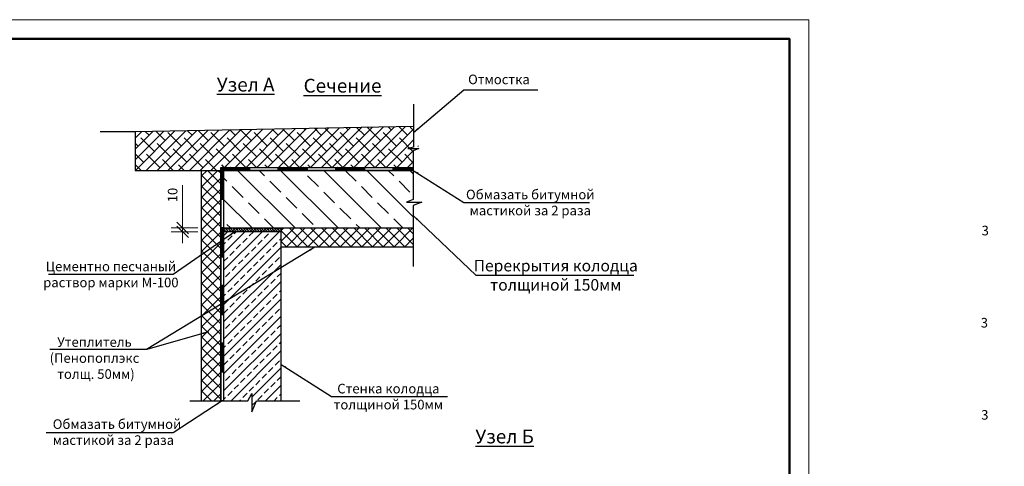
# Model space of a CAD drawing. Units: millimetres. Extents: x 748380 to 1923919, y -163883 to -134181.
# Drawn here: x 908173 to 933840, y -145811 to -134181 of the extents above; entities that cross this region are included whole.
import ezdxf

# ---------------------------------------------------------------- set-up
doc = ezdxf.new("R2010")
doc.units = ezdxf.units.MM
for name, color, linetype, lineweight in [('009_тонкий', 7, 'Continuous', 9), ('020_текст', 7, 'Continuous', 20), ('040_основной', 5, 'Continuous', 40), ('Размер', 5, 'Continuous', 13), ('Текст', 7, 'Continuous', 15)]:
    doc.layers.add(name, color=color, linetype=linetype, lineweight=lineweight)
doc.layers.add('Размеры', color=7, linetype='Continuous')
doc.styles.add('3', font='isocpeur.ttf', dxfattribs={"width": 0.8, "oblique": 15, "height": 300})
doc.styles.get("Standard").update_dxf_attribs({"font": 'times.ttf', "height": 300})
doc.styles.add('style1', font='tahoma.ttf', dxfattribs={"width": 0.85, "height": 250})
doc.styles.add('Фаромуз', font='times.ttf', dxfattribs={"height": 250})
doc.dimstyles.new('М 1 20', dxfattribs={"dimtxt": 300, "dimasz": 150, "dimexe": 120, "dimexo": 120, "dimgap": 50, "dimtad": 1, "dimdec": 0, "dimlfac": 0.2, "dimzin": 9, "dimtxsty": '3', "dimblk": 'OBLIQUE', "dimcen": 2.5, "dimdle": 120, "dimadec": 0, "dimazin": 0, "dimtfac": 1, "dimtdec": 0, "dimtmove": 1, "dimatfit": 3, "dimfxl": 400, "dimfxlon": 1, "dimlwd": 25, "dimlwe": 20, "dimarcsym": 0})
doc.dimstyles.new('М миша 25', dxfattribs={"dimtxt": 270, "dimasz": 300, "dimexe": 300, "dimexo": 300, "dimgap": 100, "dimtad": 1, "dimdec": 0, "dimlfac": 0.25, "dimtxsty": 'Фаромуз', "dimblk": 'OBLIQUE', "dimcen": 300, "dimdle": 300, "dimclrd": 7, "dimclre": 7, "dimadec": 0, "dimazin": 0, "dimtfac": 1, "dimtdec": 0, "dimtmove": 0, "dimatfit": 3, "dimldrblk": 'OBLIQUE', "dimfxl": 1, "dimlwd": 15, "dimlwe": 13, "dimarcsym": 0})

# ---------------------------------------------------------------- blocks, each defined once
blk = doc.blocks.new('*U1003')
at = {"layer": '009_тонкий', "color": 0, "lineweight": 9}
blk.add_lwpolyline([(420, -297), (0, -297), (0, 0), (420, 0)], close=True, dxfattribs=at)
at = {"layer": '040_основной', "color": 0, "lineweight": 50}
blk.add_lwpolyline([(20, -292), (415, -292), (415, -5), (20, -5)], close=True, dxfattribs=at)
blk = doc.blocks.new('_Oblique')
at = {"color": 0, "linetype": 'ByBlock', "lineweight": -2}
blk.add_line((-0.5, -0.5), (0.5, 0.5), dxfattribs=at)
blk = doc.blocks.new('*D978')
at = {"color": 7, "lineweight": 15, "transparency": 16777216}
for p, q in [((912420, -139604), (912420, -138491)), ((912420, -139704), (912420, -139604)), ((912420, -139704), (912420, -140004))]:
    blk.add_line(p, q, dxfattribs=at)
at = {"color": 7, "lineweight": 13, "transparency": 16777216}
for p, q in [((912820, -139604), (912120, -139604)), ((912820, -139704), (912120, -139704))]:
    blk.add_line(p, q, dxfattribs=at)
at = {"layer": 'Defpoints', "color": 0, "lineweight": 9, "transparency": 16777216}
for p in [(912420, -139604), (913488, -139604), (913488, -139704)]:
    blk.add_point(p, dxfattribs=at)
at = {"color": 7, "lineweight": 15, "transparency": 16777216, "xscale": 300, "yscale": 300, "zscale": 300}
for p, rotation in [((912420, -139604), 270), ((912420, -139704), 90)]:
    blk.add_blockref('_Oblique', p, dxfattribs=dict(at, rotation=rotation))
at = {"color": 0, "lineweight": 9, "transparency": 16777216, "insert": (912192, -138747), "char_height": 250, "attachment_point": 5, "rotation": 90, "style": 'Фаромуз', "bg_fill": 3, "box_fill_scale": 1.1, "bg_fill_color": 256, "bg_fill_true_color": 13158600, "bg_fill_transparency": 0}
blk.add_mtext('10', dxfattribs=at)

msp = doc.modelspace()

# ---------------------------------------------------------------- hatches: boundary and pattern name
h = msp.add_hatch()
h.set_pattern_fill('ANSI38', color=5, scale=62.5, style=0)
h.set_pattern_definition([(45, (-236103.58, -42757.45), (-140.316502, 140.316502), []), (135, (-236103.58, -42757.45), (-420.949506, 140.316502), [496.09375, -297.65625])])
h.paths.add_polyline_path([(918434.4, -138028.8), (918434.4, -137519.8), (918581.9, -137462.5), (918287, -137462.5), (918439.9, -137421.5), (918439.9, -136959.2), (911186.2, -137098.4), (911186.2, -138028.8), (911186.2, -138103.8), (913413, -138103.8), (913413, -138028.8)])
h = msp.add_hatch()
h.set_pattern_fill('ANSI33', color=5, scale=3.75, angle=90)
h.set_pattern_definition([(135, (1189344.178, -2881234.019), (-16.83798023, -16.83798023), []), (135, (1189344.178, -2881217.18), (-16.83798023, -16.83798023), [11.90625, -5.953125])])
h.paths.add_polyline_path([(914163, -138028.8), (914163, -138103.8), (913413, -138103.8), (913413, -138028.8)])
h = msp.add_hatch()
h.set_pattern_fill('ANSI33', color=5, scale=3.75, angle=90)
h.set_pattern_definition([(135, (1190844.178, -2881234.017), (-16.83798023, -16.83798023), []), (135, (1190844.178, -2881217.18), (-16.83798023, -16.83798023), [11.90625, -5.953125])])
h.paths.add_polyline_path([(915663, -138028.8), (915663, -138103.8), (914913, -138103.8), (914913, -138028.8)])
h = msp.add_hatch()
h.set_pattern_fill('ANSI33', color=5, scale=3.75, angle=90)
h.set_pattern_definition([(135, (1192344.178, -2881234.02), (-16.83798023, -16.83798023), []), (135, (1192344.178, -2881217.18), (-16.83798023, -16.83798023), [11.90625, -5.953125])])
h.paths.add_polyline_path([(917163, -138028.8), (917163, -138103.8), (916413, -138103.8), (916413, -138028.8)])
h = msp.add_hatch()
h.set_pattern_fill('ANSI33', color=5, scale=3.75, angle=90)
h.set_pattern_definition([(135, (1193844.178, -2881234.018), (-16.83798023, -16.83798023), []), (135, (1193844.178, -2881217.18), (-16.83798023, -16.83798023), [11.90625, -5.953125])])
h.paths.add_polyline_path([(918434.4, -138103.8), (918434.4, -138028.8), (917913, -138028.8), (917913, -138103.8)])
at = {"true_color": 0x93278f}
h = msp.add_hatch(dxfattribs=at)
h.set_pattern_fill('ANSI37', color=217, scale=62.5)
h.set_pattern_definition([(45, (378316.06, -50403.3), (-140.3165, 140.3165), []), (135, (378316.06, -50403.3), (-140.3165, -140.3165), [])])
h.paths.add_polyline_path([(912913, -144103.8), (913413, -144103.8), (913413, -143353.8), (913413, -141853.8), (913413, -141853.8), (913413, -141103.8), (913413, -140353.8), (913413, -138853.8), (913413, -138853.8), (913413, -138103.8), (912913, -138103.8)])
h = msp.add_hatch()
h.set_pattern_fill('ANSI33', color=5, scale=3.75)
h.set_pattern_definition([(45, (-1829717.236, -414034.987), (-16.83798023, 16.83798023), []), (45, (-1829700.398, -414034.987), (-16.83798023, 16.83798023), [11.90625, -5.953125])])
h.paths.add_polyline_path([(913488, -138853.8), (913413, -138853.8), (913413, -138103.8), (913488, -138103.8)])
h = msp.add_hatch()
h.set_pattern_fill('ANSI33', color=6, scale=125, angle=90)
h.set_pattern_definition([(135, (-225374.9, -42832.45), (-561.266, -561.266), []), (135, (-225374.9, -42271.2), (-561.266, -561.266), [396.875, -198.4375])])
h.paths.add_polyline_path([(918434.4, -138859.1), (918434.4, -138103.8), (913488, -138103.8), (913488, -139603.8), (918434.4, -139603.8), (918434.4, -139018), (918659, -138933.5), (918260.7, -138933.5)])
h = msp.add_hatch()
h.set_pattern_fill('ANSI33', color=5, scale=3.75)
h.set_pattern_definition([(45, (-1829717.234, -415534.987), (-16.83798023, 16.83798023), []), (45, (-1829700.396, -415534.987), (-16.83798023, 16.83798023), [11.90625, -5.953125])])
h.paths.add_polyline_path([(913488, -140353.8), (913413, -140353.8), (913413, -139603.8), (913488, -139603.8)])
h = msp.add_hatch()
h.set_pattern_fill('ANSI38', color=5, scale=15, angle=90, style=0)
h.set_pattern_definition([(135, (378316.06, -50403.297), (-33.6759605, -33.6759605), []), (225, (378316.06, -50403.297), (-33.6759605, -101.0278814), [119.0625, -71.4375])])
h.paths.add_polyline_path([(914988, -139703.8), (914988, -139603.8), (913488, -139603.8), (913488, -139703.8)])
h = msp.add_hatch(dxfattribs=at)
h.set_pattern_fill('ANSI37', color=217, scale=62.5, angle=90)
h.set_pattern_definition([(135, (827287.49, -674700.72), (-140.3165, -140.3165), []), (225, (827287.49, -674700.72), (140.3165, -140.3165), [])])
h.paths.add_polyline_path([(918434.4, -140103.8), (918434.4, -139603.8), (917238, -139603.8), (915738, -139603.8), (915738, -139603.8), (914988, -139603.8), (914988, -140103.8)])
h = msp.add_hatch()
h.set_pattern_fill('ANSI33', color=5, scale=50)
h.set_pattern_definition([(45, (378316.06, -50403.3), (-224.5064, 224.5064), []), (45, (378540.57, -50403.3), (-224.5064, 224.5064), [158.75, -79.375])])
h.paths.add_polyline_path([(914988, -139703.8), (913488, -139703.8), (913488, -140353.8), (913488, -141853.8), (913488, -141853.8), (913488, -142603.8), (913488, -143353.8), (913488, -144103.8), (914117.4, -144103.8), (914227.9, -143912.3), (914227.9, -144391.7), (914345, -144103.8), (914988, -144103.8)])
h = msp.add_hatch()
h.set_pattern_fill('ANSI33', color=5, scale=3.75)
h.set_pattern_definition([(45, (-1829717.236, -417034.987), (-16.83798023, 16.83798023), []), (45, (-1829700.398, -417034.987), (-16.83798023, 16.83798023), [11.90625, -5.953125])])
h.paths.add_polyline_path([(913488, -141853.8), (913413, -141853.8), (913413, -141103.8), (913488, -141103.8)])
h = msp.add_hatch()
h.set_pattern_fill('ANSI33', color=5, scale=3.75)
h.set_pattern_definition([(45, (-1829717.235, -418534.987), (-16.83798023, 16.83798023), []), (45, (-1829700.397, -418534.987), (-16.83798023, 16.83798023), [11.90625, -5.953125])])
h.paths.add_polyline_path([(913488, -143353.8), (913413, -143353.8), (913413, -142603.8), (913488, -142603.8)])

# ---------------------------------------------------------------- linework, layer by layer
for p, q in [((918439.9, -136959.2), (911186.2, -137098.4)), ((911186.2, -137173.4), (911186.2, -138103.8)), ((911186.2, -138103.8), (918434.4, -138103.8))]:
    msp.add_line(p, q)
at = {"lineweight": 30}
msp.add_line((911186.2, -137098.4), (910271.4, -137098.4), dxfattribs=at)
for points in [[(918439.9, -136384.8), (918439.9, -137496.5), (918287, -137537.5), (918581.9, -137537.5), (918434.4, -137594.8), (918434.4, -138859.1), (918260.7, -138933.5), (918659, -138933.5), (918434.4, -139018), (918434.4, -140611.1)], [(918434.4, -138103.8), (917913, -138103.8), (917913, -138028.8), (918434.4, -138028.8)], [(918434.4, -138103.8), (917913, -138103.8), (917913, -138028.8), (918434.4, -138028.8)], [(912611.2, -144103.8), (914117.4, -144103.8), (914227.9, -143912.3), (914227.9, -144391.7), (914345, -144103.8), (915479.8, -144103.8)], [(913413, -144103.8), (913488, -144103.8)], [(913413, -144103.8), (913488, -144103.8)]]:
    msp.add_lwpolyline(points)
for points in [[(918439.9, -136959.2), (911186.2, -137098.4), (911186.2, -138103.8)], [(911186.2, -138103.8), (918434.4, -138103.8)], [(912913, -144103.8), (912913, -138103.8), (913413, -138103.8), (913413, -144103.8)], [(918434.4, -138103.8), (913488, -138103.8), (913488, -139603.8)], [(913488, -139603.8), (918434.4, -139603.8)], [(918434.4, -140103.8), (914988, -140103.8), (914988, -139603.8), (918434.4, -139603.8)], [(914988, -144103.8), (914988, -139703.8), (913488, -139703.8), (913488, -144103.8)]]:
    msp.add_lwpolyline(points, dxfattribs=at)
for points in [[(914163, -138028.8), (914163, -138103.8), (913413, -138103.8), (913413, -138028.8)], [(914163, -138028.8), (914163, -138103.8), (913413, -138103.8), (913413, -138028.8)], [(914913, -138028.8), (914913, -138103.8), (914163, -138103.8), (914163, -138028.8)], [(915663, -138028.8), (915663, -138103.8), (914913, -138103.8), (914913, -138028.8)], [(915663, -138028.8), (915663, -138103.8), (914913, -138103.8), (914913, -138028.8)], [(916413, -138028.8), (916413, -138103.8), (915663, -138103.8), (915663, -138028.8)], [(917163, -138028.8), (917163, -138103.8), (916413, -138103.8), (916413, -138028.8)], [(917163, -138028.8), (917163, -138103.8), (916413, -138103.8), (916413, -138028.8)], [(917913, -138028.8), (917913, -138103.8), (917163, -138103.8), (917163, -138028.8)], [(913488, -138853.8), (913413, -138853.8), (913413, -138103.8), (913488, -138103.8)], [(913488, -138853.8), (913413, -138853.8), (913413, -138103.8), (913488, -138103.8)], [(913488, -139603.8), (913413, -139603.8), (913413, -138853.8), (913488, -138853.8)], [(913488, -140353.8), (913413, -140353.8), (913413, -139603.8), (913488, -139603.8)], [(913488, -140353.8), (913413, -140353.8), (913413, -139603.8), (913488, -139603.8)], [(913488, -141103.8), (913413, -141103.8), (913413, -140353.8), (913488, -140353.8)], [(913488, -141853.8), (913413, -141853.8), (913413, -141103.8), (913488, -141103.8)], [(913488, -141853.8), (913413, -141853.8), (913413, -141103.8), (913488, -141103.8)], [(913488, -142603.8), (913413, -142603.8), (913413, -141853.8), (913488, -141853.8)], [(913488, -143353.8), (913413, -143353.8), (913413, -142603.8), (913488, -142603.8)], [(913488, -143353.8), (913413, -143353.8), (913413, -142603.8), (913488, -142603.8)], [(913488, -144103.8), (913413, -144103.8), (913413, -143353.8), (913488, -143353.8)]]:
    msp.add_lwpolyline(points, close=True)
msp.add_lwpolyline([(914988, -139703.8), (913488, -139703.8), (913488, -139603.8), (914988, -139603.8)], close=True, dxfattribs=at)

# ---------------------------------------------------------------- block references
at = {"layer": '020_текст', "xscale": 100, "yscale": 100, "zscale": 100}
msp.add_blockref('*U1003', (886740.6, -134181.3), dxfattribs=at)

# ---------------------------------------------------------------- texts
at = {"char_height": 360, "attachment_point": 1}
for s, width, insert in [('\\pi61.07535;{\\fTimes New Roman|b1|i0|c204|p18;\\LСечение 2-2 (Опалубочный чертеж и Стремянка)}', 11969.896, (893587.4, -135719.3)), ('{\\fTimes New Roman|b1|i0|c204|p18;\\LУзел А}', 2033.354, (913311.4, -135690.1)), ('{\\fTimes New Roman|b1|i0|c204|p18;\\LУзел Б}', 2033.354, (920051.5, -144854))]:
    msp.add_mtext_dynamic_manual_height_columns(s, width=width, gutter_width=1500, heights=[0], dxfattribs=dict(at, insert=insert))
at = {"layer": 'Размеры', "color": 7}
for s, width, insert, char_height, attachment_point in [('{\\C204;Отмостка}', 2073.072, (921469.6, -135611), 250, 3), ('{\\C204;Обмазать битумной \\Pмастикой за 2 раза}', 4080.634, (921482.9, -138942.2), 250, 5), ('{\\C204;Перекрытия колодца толщиной 150мм}', 5552.928, (922146.5, -140835.7), 300, 5), ('{\\C204;Стенка колодца толщиной 150мм}', 3013.623, (917784, -143996.2), 250, 5), ('{\\C204;Обмазать битумной \\Pмастикой за 2 раза}', 4080.634, (909034.5, -144587.3), 250, 1)]:
    msp.add_mtext_dynamic_manual_height_columns(s, width=width, gutter_width=15, heights=[0], dxfattribs=dict(at, insert=insert, char_height=char_height, attachment_point=attachment_point))
at = {"layer": 'Текст', "char_height": 250}
for s, insert, width, attachment_point in [('\\pi16.93569;{\\C204;Цементно песчаный \\P\\pi468.99048;раствор марки \\P\\pi1106.15703;М-100}', (890894.6, -139465.3), 3197.894, 1), ('{\\C204;Цементно песчаный \\Pраствор марки М-100}', (910550.2, -140815.8), 4096.533, 5), ('\\pi668.48006;{\\C204;Утеплитель \\P\\pi495.44473;(Пенопоплэкс  \\P\\pi611.88309;толщ. 50мм)}', (864310.1, -141328.8), 3164.646, 1), ('\\pi668.48006;{\\C204;Утеплитель \\P\\pi495.44473;(Пенопоплэкс  \\P\\pi611.88309;толщ. 50мм)}', (890885.8, -141271), 3164.646, 1), ('{\\C204;Утеплитель (Пенопоплэкс  толщ. 50мм)}', (910123.3, -142991.7), 2321.884, 5)]:
    msp.add_mtext(s, dxfattribs=dict(at, insert=insert, width=width, attachment_point=attachment_point))
at = {"layer": 'Текст', "char_height": 250, "width": 598.355, "attachment_point": 1, "style": 'style1'}
for insert in [(873745.9, -139547.2), (873722.6, -141947.2), (873735.2, -144347.2)]:
    msp.add_mtext('\\pi238.00778;{\\fArial Narrow|b0|i1|c204|p34;\\C204;3}', dxfattribs=dict(at, insert=insert))

# ---------------------------------------------------------------- leaders
at = {"layer": 'Размер', "ltscale": 0.4}
for points in [[(918439.9, -137118.8), (919749.3, -136004.2), (921681.9, -136004.2)], [(918434.4, -138103.8), (919749.3, -138942.2), (923029.7, -138942.2)], [(918434.4, -139284.2), (920065.4, -140835.7), (924181.4, -140835.7)], [(913780.6, -139705.2), (912173.2, -140815.8), (908927.1, -140815.8)], [(915865.9, -140103.8), (911482.6, -142772.7), (908962.4, -142772.7)], [(913096.4, -142306.4), (911489, -142772.7), (908962.4, -142772.7)], [(914988, -143157.8), (916302.8, -143996.2), (919322.5, -143996.2)], [(913450.5, -144103.8), (912173.2, -144942.2), (908862, -144942.2)]]:
    msp.add_leader(points, dimstyle='М 1 20', override={"dimgap": 0.5, "dimtad": 0}, dxfattribs=at)

# ---------------------------------------------------------------- next in the draw order: dimensions: what is measured, and where the dimension line sits
at = {"lineweight": 9}
dim = msp.add_linear_dim(base=(912419.6, -139603.8), p1=(913488, -139703.8), p2=(913488, -139603.8), angle=90, text='10', dimstyle='М миша 25', override={"dimfxl": 400, "dimfxlon": 1, "dimtfill": 1, "dimarcsym": 1}, dxfattribs=at)
dim.commit()
dim.dimension.update_dxf_attribs({"geometry": '*D978', "text_midpoint": (912192.4, -138747.4)})

doc.saveas('drawing.dxf')
